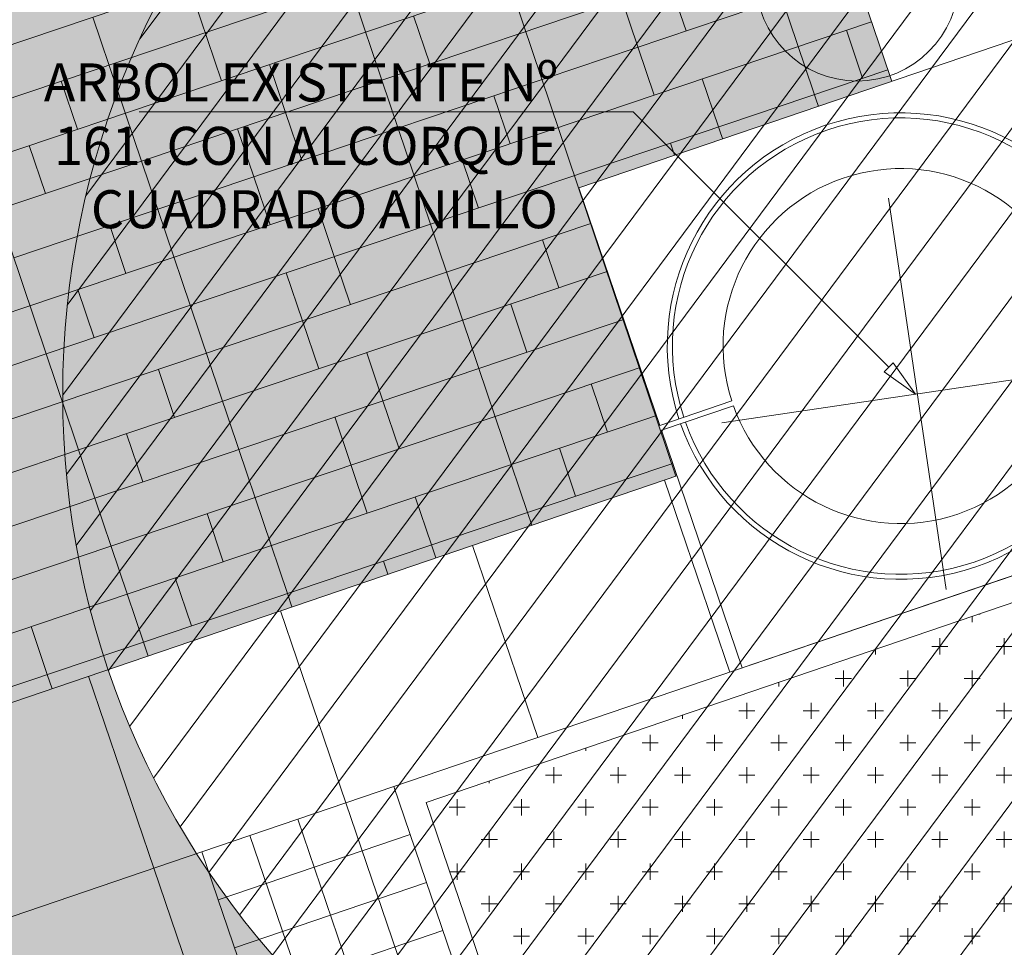
# Model space of a CAD drawing. Units: millimetres. Extents: x -951 to 3856, y -384 to 2024.
# Drawn here: x -812 to -810, y -326 to -324 of the extents above; entities that cross this region are included whole.
import ezdxf

# ---------------------------------------------------------------- set-up
doc = ezdxf.new("R2010")
doc.units = ezdxf.units.MM
doc.set_wipeout_variables(frame=1)
for name, color, linetype, lineweight in [('A03_PAV 1', 251, 'Continuous', 13), ('A03_PAV 2', 250, 'Continuous', 13), ('A03_PAV 3', 252, 'Continuous', 15), ('A06_TEXTO', 7, 'Continuous', 13), ('A08_AREA VERDE', 64, 'Continuous', 13), ('A09_ARBOL', 64, 'Continuous', 18), ('A11_MOBILIARIO', 250, 'Continuous', 15), ('A11_SEGREGADORES', 7, 'Continuous', 13), ('SOLERAS Y SOLERILLAS', 7, 'Continuous', 18)]:
    doc.layers.add(name, color=color, linetype=linetype, lineweight=lineweight)
doc.layers.add('A_001 NOMBRE ARBOL', color=7, linetype='Continuous')
doc.layers.add('POSTE_HORMIGON', color=2, linetype='Continuous')
doc.styles.add('TEXTOS', font='romans.shx', dxfattribs={"height": 0.4})

# ---------------------------------------------------------------- blocks, each defined once
blk = doc.blocks.new('alcorque')
blk.add_wipeout([(0.4999999999999999, 0.5), (-0.5, 0.5), (-0.4999999999999999, -0.5), (0.4999999999999999, -0.5)]).dxf.layer = 'A11_MOBILIARIO'
at = {"layer": 'A11_MOBILIARIO'}
for p, q in [((-0.3499642838919423, 0.005000000000000004), (-0.5, 0.005000000000000004)), ((0.5, 0.005000000000000004), (0.3499642838919423, 0.005000000000000004)), ((-0.3499642838919423, -0.005000000000000004), (-0.5, -0.005000000000000004)), ((0.5, -0.005000000000000004), (0.3499642838919423, -0.005000000000000004))]:
    blk.add_line(p, q, dxfattribs=at)
for points in [[(0.5, 0.004999999999999893), (0.5, 0.5), (-0.5, 0.5), (-0.5, 0.004999999999999893)], [(-0.5, -0.004999999999999893), (-0.5, -0.5), (0.5, -0.5), (0.5, -0.004999999999999893)]]:
    blk.add_lwpolyline(points, dxfattribs=at)
at = {"layer": 'A11_MOBILIARIO', "color": 250, "lineweight": 5}
for radius, start, end in [(0.46, 0.622792476066221, 179.3772075239338), (0.45, 0.6366328722676352, 179.3633671277324), (0.46, 180.6227924760662, 359.3772075239338), (0.45, 180.6366328722676, 359.3633671277324)]:
    blk.add_arc((0, 0), radius, start, end, dxfattribs=at)
at = {"layer": 'A11_MOBILIARIO'}
for start, end in [(0.8185389789730922, 179.1814610210269), (180.8185389789731, 359.181461021027)]:
    blk.add_arc((0, 0), 0.35, start, end, dxfattribs=at)
blk = doc.blocks.new('SEGREGADOR 1')
at = {"layer": 'A11_SEGREGADORES'}
h = blk.add_hatch(dxfattribs=at)
h.set_pattern_fill('ANGLE', color=252)
h.set_pattern_definition([(0, (-827.005613612093, -359.4909881809169), (0, 6.985), [5.08, -1.905]), (90, (-827.005613612093, -359.4909881809169), (-6.985, 4.277078946022131e-16), [5.08, -1.905])])
h.paths.add_polyline_path([(0.1366547656439252, 0.1460324451168162, 0.6562528237153152), (-0.2000000000000455, 0, 0.5137822909545143), (0.06436452147784166, -0.1893599967652335), (0, 0)])
h.paths.add_polyline_path([(0.1366547656439252, 0.1460324451168162), (0, 0), (0.06436452147784166, -0.1893599967652335, 0.3211939470760368), (0.2000000000000455, 0, 0.2075451110861138)])
blk.add_circle((0, 0), 0.2, dxfattribs=at)
blk = doc.blocks.new('detalle pav')
at = {"layer": 'A03_PAV 1', "lineweight": 0}
h = blk.add_hatch(color=253, dxfattribs=at)
h.dxf.hatch_style = 1
h.paths.add_polyline_path([(-2.100000000000477, -0.699999999999477), (-2.2000000000005, -0.699999999999477), (-2.2000000000005, -0.7999999999994998), (-2.100000000000477, -0.7999999999994998)])
h.paths.add_polyline_path([(-2.100000000000477, -0.9999999999993179), (-2.2000000000005, -0.9999999999993179), (-2.2000000000005, -1.099999999999341), (-2.100000000000477, -1.099999999999341)])
h.paths.add_polyline_path([(-2.100000000000477, -0.3999999999996362), (-2.2000000000005, -0.3999999999996362), (-2.2000000000005, -0.4999999999996589), (-2.100000000000477, -0.4999999999996589)])
h.paths.add_polyline_path([(-1.600000000000364, -0.1999999999998181), (-1.800000000000409, -0.1999999999998181), (-1.800000000000409, -0.2999999999998408), (-1.600000000000364, -0.2999999999998408)])
h.paths.add_polyline_path([(-1.10000000000025, -0.699999999999477), (-1.300000000000296, -0.699999999999477), (-1.300000000000296, -0.7999999999994998), (-1.10000000000025, -0.7999999999994998)])
h.paths.add_polyline_path([(-1.10000000000025, -0.5999999999996817), (-1.300000000000296, -0.5999999999996817), (-1.300000000000296, -0.699999999999477), (-1.10000000000025, -0.699999999999477)])
h.paths.add_polyline_path([(-1.300000000000296, -0.2999999999998408), (-1.600000000000364, -0.2999999999998408), (-1.600000000000364, -0.3999999999996362), (-1.300000000000296, -0.3999999999996362)])
h.paths.add_polyline_path([(-1.000000000000227, 0), (-1.10000000000025, 0), (-1.10000000000025, -0.09999999999979536), (-1.000000000000227, -0.09999999999979536)])
h.paths.add_polyline_path([(-0.5000000000001137, -0.5999999999996817), (-0.8000000000001819, -0.5999999999996817), (-0.8000000000001819, -0.699999999999477), (-0.5000000000001137, -0.699999999999477)])
h.paths.add_polyline_path([(-0.8000000000001819, -0.4999999999996589), (-1.000000000000227, -0.4999999999996589), (-1.000000000000227, -0.5999999999996817), (-0.8000000000001819, -0.5999999999996817)])
h.paths.add_polyline_path([(-1.000000000000227, -0.4999999999996589), (-1.300000000000296, -0.4999999999996589), (-1.300000000000296, -0.5999999999996817), (-1.000000000000227, -0.5999999999996817)])
h.paths.add_polyline_path([(-1.300000000000296, -0.4999999999996589), (-1.500000000000341, -0.4999999999996589), (-1.500000000000398, -0.5999999999996817), (-1.300000000000296, -0.5999999999996817)])
h.paths.add_polyline_path([(-1.400000000000318, -0.699999999999477), (-1.600000000000364, -0.699999999999477), (-1.600000000000364, -0.7999999999994998), (-1.400000000000318, -0.7999999999994998)])
h.paths.add_polyline_path([(-1.600000000000364, -0.699999999999477), (-1.900000000000432, -0.699999999999477), (-1.900000000000432, -0.7999999999994998), (-1.600000000000364, -0.7999999999994998)])
h.paths.add_polyline_path([(-0.8000000000001819, -0.7999999999994998), (-1.000000000000227, -0.7999999999994998), (-1.000000000000227, -0.8999999999995225), (-0.8000000000001819, -0.8999999999995225)])
h.paths.add_polyline_path([(-0.8000000000001819, -0.699999999999477), (-1.10000000000025, -0.699999999999477), (-1.10000000000025, -0.7999999999994998), (-0.8000000000001819, -0.7999999999994998)])
h.paths.add_polyline_path([(-1.900000000000432, 0), (-2.100000000000477, 0), (-2.100000000000477, -0.09999999999979536), (-1.900000000000432, -0.09999999999979536)])
h.paths.add_polyline_path([(-1.800000000000409, -0.1999999999998181), (-2.100000000000477, -0.1999999999998181), (-2.100000000000477, -0.2999999999998408), (-1.800000000000409, -0.2999999999998408)])
h.paths.add_polyline_path([(-2.100000000000477, -0.09999999999979536), (-2.2000000000005, -0.09999999999979536), (-2.2000000000005, -0.1999999999998181), (-2.100000000000477, -0.1999999999998181)])
h.paths.add_polyline_path([(-2.300000000000523, -0.1999999999998181), (-2.400000000000546, -0.1999999999998181), (-2.400000000000546, -0.2999999999998408), (-2.30000000000058, -0.2999999999998408)])
h.paths.add_polyline_path([(-2.100000000000477, -0.4999999999996589), (-2.300000000000523, -0.4999999999996589), (-2.30000000000058, -0.5999999999996817), (-2.100000000000477, -0.5999999999996817)])
h.paths.add_polyline_path([(-1.600000000000364, -0.5999999999996817), (-1.800000000000409, -0.5999999999996817), (-1.800000000000409, -0.699999999999477), (-1.600000000000364, -0.699999999999477)])
h.paths.add_polyline_path([(-1.800000000000409, -0.7999999999994998), (-2.100000000000477, -0.7999999999994998), (-2.100000000000477, -0.8999999999995225), (-1.800000000000409, -0.8999999999995225)])
h.paths.add_polyline_path([(-1.300000000000296, -0.7999999999994998), (-1.500000000000341, -0.7999999999994998), (-1.500000000000398, -0.8999999999995225), (-1.300000000000296, -0.8999999999995225)])
h.paths.add_polyline_path([(-1.300000000000296, -0.8999999999995225), (-1.600000000000364, -0.8999999999995225), (-1.600000000000364, -0.9999999999993179), (-1.300000000000296, -0.9999999999993179)])
h.paths.add_polyline_path([(-1.400000000000318, -0.9999999999993179), (-1.600000000000364, -0.9999999999993179), (-1.600000000000364, -1.099999999999341), (-1.400000000000318, -1.099999999999341)])
h.paths.add_polyline_path([(-1.000000000000227, -0.8999999999995225), (-1.10000000000025, -0.8999999999995225), (-1.10000000000025, -0.9999999999993179), (-1.000000000000227, -0.9999999999993179)])
h.paths.add_polyline_path([(-1.10000000000025, -0.8999999999995225), (-1.300000000000296, -0.8999999999995225), (-1.300000000000296, -0.9999999999993179), (-1.10000000000025, -0.9999999999993179)])
h.paths.add_polyline_path([(-1.000000000000227, -0.5999999999996817), (-1.10000000000025, -0.5999999999996817), (-1.10000000000025, -0.699999999999477), (-1.000000000000227, -0.699999999999477)])
h.paths.add_polyline_path([(-1.10000000000025, -0.3999999999996362), (-1.300000000000296, -0.3999999999996362), (-1.300000000000296, -0.4999999999996589), (-1.10000000000025, -0.4999999999996589)])
h.paths.add_polyline_path([(-1.400000000000318, -0.3999999999996362), (-1.600000000000364, -0.3999999999996362), (-1.600000000000364, -0.4999999999996589), (-1.400000000000318, -0.4999999999996589)])
h.paths.add_polyline_path([(-1.600000000000364, -0.3999999999996362), (-1.900000000000432, -0.3999999999996362), (-1.900000000000432, -0.4999999999996589), (-1.600000000000364, -0.4999999999996589)])
h.paths.add_polyline_path([(-0.8000000000001819, -0.2999999999998408), (-1.000000000000227, -0.2999999999998408), (-1.000000000000227, -0.3999999999996362), (-0.8000000000001819, -0.3999999999996362)])
h.paths.add_polyline_path([(-1.000000000000227, -0.1999999999998181), (-1.300000000000296, -0.1999999999998181), (-1.300000000000296, -0.2999999999998408), (-1.000000000000227, -0.2999999999998408)])
h.paths.add_polyline_path([(-1.300000000000296, -0.1999999999998181), (-1.500000000000341, -0.1999999999998181), (-1.500000000000398, -0.2999999999998408), (-1.300000000000296, -0.2999999999998408)])
h.paths.add_polyline_path([(-0.8000000000001819, 0), (-1.000000000000227, 0), (-1.000000000000227, -0.09999999999979536), (-0.8000000000001819, -0.09999999999979536)])
h.paths.add_polyline_path([(-0.5000000000001137, -0.1999999999998181), (-0.7000000000001592, -0.1999999999998181), (-0.700000000000216, -0.2999999999998408), (-0.5000000000001137, -0.2999999999998408)])
h.paths.add_polyline_path([(-0.5000000000001137, -0.3999999999996362), (-0.6000000000001364, -0.3999999999996362), (-0.6000000000001364, -0.4999999999996589), (-0.5000000000001137, -0.4999999999996589)])
h.paths.add_polyline_path([(-0.2000000000000455, -0.7999999999994998), (-0.5000000000001137, -0.7999999999994998), (-0.5000000000001137, -0.8999999999995225), (-0.2000000000000455, -0.8999999999995225)])
h.paths.add_polyline_path([(-0.6000000000001364, -0.9999999999993179), (-0.8000000000001819, -0.9999999999993179), (-0.8000000000001819, -1.099999999999341), (-0.6000000000001364, -1.099999999999341)])
h.paths.add_polyline_path([(-0.8000000000001819, -0.9999999999993179), (-1.10000000000025, -0.9999999999993179), (-1.10000000000025, -1.099999999999341), (-0.8000000000001819, -1.099999999999341)])
h.paths.add_polyline_path([(-1.000000000000227, -1.099999999999341), (-1.300000000000296, -1.099999999999341), (-1.300000000000296, -1.199999999999363), (-1.000000000000227, -1.199999999999363)])
h.paths.add_polyline_path([(-0.7000000000001592, -1.099999999999341), (-0.8000000000001819, -1.099999999999341), (-0.8000000000001819, -1.199999999999363), (-0.700000000000216, -1.199999999999363)])
h.paths.add_polyline_path([(-0.2000000000000455, -0.5999999999996817), (-0.3000000000000682, -0.5999999999996817), (-0.3000000000000682, -0.699999999999477), (-0.2000000000000455, -0.699999999999477)])
h.paths.add_polyline_path([(-0.3000000000000682, -0.09999999999979536), (-0.5000000000001137, -0.09999999999979536), (-0.5000000000001137, -0.1999999999998181), (-0.3000000000000682, -0.1999999999998181)])
h.paths.add_polyline_path([(-0.2000000000000455, 0), (-0.3000000000000682, 0), (-0.3000000000000682, -0.09999999999979536), (-0.2000000000000455, -0.09999999999979536)])
h.paths.add_polyline_path([(-0.8000000000001819, -0.09999999999979536), (-1.000000000000227, -0.09999999999979536), (-1.10000000000025, -0.09999999999979536), (-1.10000000000025, -0.1999999999998181), (-0.8000000000001819, -0.1999999999998181)])
h.paths.add_polyline_path([(-1.10000000000025, -0.09999999999979536), (-1.300000000000296, -0.09999999999979536), (-1.300000000000296, -0.1999999999998181), (-1.10000000000025, -0.1999999999998181)])
h.paths.add_polyline_path([(-1.300000000000296, 0), (-1.600000000000364, 0), (-1.600000000000364, -0.09999999999979536), (-1.300000000000296, -0.09999999999979536)])
h.paths.add_polyline_path([(-1.600000000000364, -1.099999999999341), (-1.800000000000409, -1.099999999999341), (-1.800000000000409, -1.199999999999363), (-1.600000000000364, -1.199999999999363)])
at = {"layer": 'A03_PAV 1', "lineweight": 0, "true_color": 0xd2c7a3}
h = blk.add_hatch(color=9, dxfattribs=at)
h.dxf.hatch_style = 1
h.paths.add_polyline_path([(0, -1.099999999999341), (-0.2000000000000455, -1.099999999999341), (-0.2000000000000455, -1.199999999999363), (0, -1.199999999999363)])
h.paths.add_polyline_path([(-0.2000000000000455, -1.099999999999341), (-0.5000000000001137, -1.099999999999341), (-0.5000000000001137, -1.199999999999363), (-0.2000000000000455, -1.199999999999363)])
h.paths.add_polyline_path([(-0.5000000000001137, -1.099999999999341), (-0.7000000000001592, -1.099999999999341), (-0.700000000000216, -1.199999999999363), (-0.5000000000001137, -1.199999999999363)])
h.paths.add_polyline_path([(-0.5000000000001137, -0.9999999999993179), (-0.6000000000001364, -0.9999999999993179), (-0.6000000000001364, -1.099999999999341), (-0.5000000000001137, -1.099999999999341)])
h.paths.add_polyline_path([(-0.3000000000000682, -0.9999999999993179), (-0.5000000000001137, -0.9999999999993179), (-0.5000000000001137, -1.099999999999341), (-0.3000000000000682, -1.099999999999341)])
h.paths.add_polyline_path([(0, -0.9999999999993179), (-0.3000000000000682, -0.9999999999993179), (-0.3000000000000682, -1.099999999999341), (-0.2000000000000455, -1.099999999999341), (0, -1.099999999999341)])
h.paths.add_polyline_path([(0, -0.8999999999995225), (-0.2000000000000455, -0.8999999999995225), (-0.2000000000000455, -0.9999999999993179), (0, -0.9999999999993179)])
h.paths.add_polyline_path([(-0.2000000000000455, -0.8999999999995225), (-0.3000000000000682, -0.8999999999995225), (-0.3000000000000682, -0.9999999999993179), (-0.2000000000000455, -0.9999999999993179)])
h.paths.add_polyline_path([(-0.3000000000000682, -0.8999999999995225), (-0.5000000000001137, -0.8999999999995225), (-0.5000000000001137, -0.9999999999993179), (-0.3000000000000682, -0.9999999999993179)])
h.paths.add_polyline_path([(-0.5000000000001137, -0.8999999999995225), (-0.8000000000001819, -0.8999999999995225), (-0.8000000000001819, -0.9999999999993179), (-0.5000000000001137, -0.9999999999993179)])
h.paths.add_polyline_path([(-0.5000000000001137, -0.7999999999994998), (-0.7000000000001592, -0.7999999999994998), (-0.700000000000216, -0.8999999999995225), (-0.5000000000001137, -0.8999999999995225)])
h.paths.add_polyline_path([(-0.7000000000001592, -0.7999999999994998), (-0.8000000000001819, -0.7999999999994998), (-0.8000000000001819, -0.8999999999995225), (-0.700000000000216, -0.8999999999995225)])
h.paths.add_polyline_path([(-0.8000000000001819, -0.8999999999995225), (-1.000000000000227, -0.8999999999995225), (-1.000000000000227, -0.9999999999993179), (-0.8000000000001819, -0.9999999999993179)])
h.paths.add_polyline_path([(-1.000000000000227, -0.7999999999994998), (-1.300000000000296, -0.7999999999994998), (-1.300000000000296, -0.8999999999995225), (-1.000000000000227, -0.8999999999995225)])
h.paths.add_polyline_path([(-0.8000000000001819, -1.099999999999341), (-1.000000000000227, -1.099999999999341), (-1.000000000000227, -1.199999999999363), (-0.8000000000001819, -1.199999999999363)])
h.paths.add_polyline_path([(-1.10000000000025, -0.9999999999993179), (-1.300000000000296, -0.9999999999993179), (-1.300000000000296, -1.099999999999341), (-1.10000000000025, -1.099999999999341)])
h.paths.add_polyline_path([(-1.300000000000296, -0.9999999999993179), (-1.400000000000318, -0.9999999999993179), (-1.400000000000318, -1.099999999999341), (-1.300000000000296, -1.099999999999341)])
h.paths.add_polyline_path([(-1.500000000000341, -1.099999999999341), (-1.600000000000364, -1.099999999999341), (-1.600000000000364, -1.199999999999363), (-1.500000000000398, -1.199999999999363)])
h.paths.add_polyline_path([(-1.600000000000364, -0.8999999999995225), (-1.800000000000409, -0.8999999999995225), (-1.800000000000409, -0.9999999999993179), (-1.600000000000364, -0.9999999999993179)])
h.paths.add_polyline_path([(-1.800000000000409, -0.8999999999995225), (-1.900000000000432, -0.8999999999995225), (-1.900000000000432, -0.9999999999993179), (-1.800000000000409, -0.9999999999993179)])
h.paths.add_polyline_path([(-1.500000000000341, -0.7999999999994998), (-1.600000000000364, -0.7999999999994998), (-1.600000000000364, -0.8999999999995225), (-1.500000000000398, -0.8999999999995225)])
h.paths.add_polyline_path([(-1.300000000000296, -0.5999999999996817), (-1.600000000000364, -0.5999999999996817), (-1.600000000000364, -0.699999999999477), (-1.300000000000296, -0.699999999999477)])
h.paths.add_polyline_path([(-1.600000000000364, -0.4999999999996589), (-1.800000000000409, -0.4999999999996589), (-1.800000000000409, -0.5999999999996817), (-1.600000000000364, -0.5999999999996817)])
h.paths.add_polyline_path([(-1.800000000000409, -0.5999999999996817), (-1.900000000000432, -0.5999999999996817), (-1.900000000000432, -0.699999999999477), (-1.800000000000409, -0.699999999999477)])
h.paths.add_polyline_path([(-1.900000000000432, -0.3999999999996362), (-2.100000000000477, -0.3999999999996362), (-2.100000000000477, -0.4999999999996589), (-1.900000000000432, -0.4999999999996589)])
h.paths.add_polyline_path([(-1.800000000000409, -0.2999999999998408), (-1.900000000000432, -0.2999999999998408), (-1.900000000000432, -0.3999999999996362), (-1.800000000000409, -0.3999999999996362)])
h.paths.add_polyline_path([(-1.900000000000432, -0.09999999999979536), (-2.100000000000477, -0.09999999999979536), (-2.100000000000477, -0.1999999999998181), (-1.900000000000432, -0.1999999999998181)])
h.paths.add_polyline_path([(-1.800000000000409, 0), (-1.900000000000432, 0), (-1.900000000000432, -0.09999999999979536), (-1.800000000000409, -0.09999999999979536)])
h.paths.add_polyline_path([(-1.500000000000341, -0.1999999999998181), (-1.600000000000364, -0.1999999999998181), (-1.600000000000364, -0.2999999999998408), (-1.500000000000398, -0.2999999999998408)])
h.paths.add_polyline_path([(-1.10000000000025, 0), (-1.300000000000296, 0), (-1.300000000000296, -0.09999999999979536), (-1.10000000000025, -0.09999999999979536)])
h.paths.add_polyline_path([(-0.8000000000001819, -0.1999999999998181), (-1.000000000000227, -0.1999999999998181), (-1.000000000000227, -0.2999999999998408), (-0.8000000000001819, -0.2999999999998408)])
h.paths.add_polyline_path([(-1.000000000000227, -0.2999999999998408), (-1.10000000000025, -0.2999999999998408), (-1.10000000000025, -0.3999999999996362), (-1.000000000000227, -0.3999999999996362)])
h.paths.add_polyline_path([(-1.10000000000025, -0.2999999999998408), (-1.300000000000296, -0.2999999999998408), (-1.300000000000296, -0.3999999999996362), (-1.10000000000025, -0.3999999999996362)])
h.paths.add_polyline_path([(-0.8000000000001819, -0.3999999999996362), (-1.10000000000025, -0.3999999999996362), (-1.10000000000025, -0.4999999999996589), (-0.8000000000001819, -0.4999999999996589)])
h.paths.add_polyline_path([(-1.300000000000296, -0.3999999999996362), (-1.400000000000318, -0.3999999999996362), (-1.400000000000318, -0.4999999999996589), (-1.300000000000296, -0.4999999999996589)])
h.paths.add_polyline_path([(-0.8000000000001819, -0.5999999999996817), (-1.000000000000227, -0.5999999999996817), (-1.000000000000227, -0.699999999999477), (-0.8000000000001819, -0.699999999999477)])
h.paths.add_polyline_path([(-0.7000000000001592, -0.4999999999996589), (-0.8000000000001819, -0.4999999999996589), (-0.8000000000001819, -0.5999999999996817), (-0.700000000000216, -0.5999999999996817)])
h.paths.add_polyline_path([(-0.5000000000001137, -0.4999999999996589), (-0.7000000000001592, -0.4999999999996589), (-0.700000000000216, -0.5999999999996817), (-0.5000000000001137, -0.5999999999996817)])
h.paths.add_polyline_path([(-0.6000000000001364, -0.699999999999477), (-0.8000000000001819, -0.699999999999477), (-0.8000000000001819, -0.7999999999994998), (-0.7000000000001592, -0.7999999999994998), (-0.6000000000001364, -0.7999999999994998)])
h.paths.add_polyline_path([(-0.5000000000001137, -0.699999999999477), (-0.6000000000001364, -0.699999999999477), (-0.6000000000001364, -0.7999999999994998), (-0.5000000000001137, -0.7999999999994998)])
h.paths.add_polyline_path([(-0.3000000000000682, -0.699999999999477), (-0.5000000000001137, -0.699999999999477), (-0.5000000000001137, -0.7999999999994998), (-0.3000000000000682, -0.7999999999994998)])
h.paths.add_polyline_path([(-0.3000000000000682, -0.5999999999996817), (-0.5000000000001137, -0.5999999999996817), (-0.5000000000001137, -0.699999999999477), (-0.3000000000000682, -0.699999999999477)])
h.paths.add_polyline_path([(0, -0.699999999999477), (-0.3000000000000682, -0.699999999999477), (-0.3000000000000682, -0.7999999999994998), (0, -0.7999999999994998)])
h.paths.add_polyline_path([(0, -0.7999999999994998), (-0.2000000000000455, -0.7999999999994998), (-0.2000000000000455, -0.8999999999995225), (0, -0.8999999999995225)])
h.paths.add_polyline_path([(0, -0.5999999999996817), (-0.2000000000000455, -0.5999999999996817), (-0.2000000000000455, -0.699999999999477), (0, -0.699999999999477)])
h.paths.add_polyline_path([(0, -0.4999999999996589), (-0.2000000000000455, -0.4999999999996589), (-0.2000000000000455, -0.5999999999996817), (0, -0.5999999999996817)])
h.paths.add_polyline_path([(-0.2000000000000455, -0.4999999999996589), (-0.5000000000001137, -0.4999999999996589), (-0.5000000000001137, -0.5999999999996817), (-0.3000000000000682, -0.5999999999996817), (-0.2000000000000455, -0.5999999999996817)])
h.paths.add_polyline_path([(-0.3000000000000682, -0.3999999999996362), (-0.5000000000001137, -0.3999999999996362), (-0.5000000000001137, -0.4999999999996589), (-0.3000000000000682, -0.4999999999996589)])
h.paths.add_polyline_path([(0, -0.3999999999996362), (-0.3000000000000682, -0.3999999999996362), (-0.3000000000000682, -0.4999999999996589), (-0.2000000000000455, -0.4999999999996589), (0, -0.4999999999996589)])
h.paths.add_polyline_path([(0, -0.2999999999998408), (-0.2000000000000455, -0.2999999999998408), (-0.2000000000000455, -0.3999999999996362), (0, -0.3999999999996362)])
h.paths.add_polyline_path([(-0.2000000000000455, -0.2999999999998408), (-0.3000000000000682, -0.2999999999998408), (-0.3000000000000682, -0.3999999999996362), (-0.2000000000000455, -0.3999999999996362)])
h.paths.add_polyline_path([(-0.3000000000000682, -0.2999999999998408), (-0.5000000000001137, -0.2999999999998408), (-0.5000000000001137, -0.3999999999996362), (-0.3000000000000682, -0.3999999999996362)])
h.paths.add_polyline_path([(-0.5000000000001137, -0.2999999999998408), (-0.8000000000001819, -0.2999999999998408), (-0.8000000000001819, -0.3999999999996362), (-0.5000000000001137, -0.3999999999996362)])
h.paths.add_polyline_path([(-0.6000000000001364, -0.3999999999996362), (-0.8000000000001819, -0.3999999999996362), (-0.8000000000001819, -0.4999999999996589), (-0.7000000000001592, -0.4999999999996589), (-0.6000000000001364, -0.4999999999996589)])
h.paths.add_polyline_path([(-0.7000000000001592, -0.1999999999998181), (-0.8000000000001819, -0.1999999999998181), (-0.8000000000001819, -0.2999999999998408), (-0.700000000000216, -0.2999999999998408)])
h.paths.add_polyline_path([(-0.6000000000001364, -0.09999999999979536), (-0.8000000000001819, -0.09999999999979536), (-0.8000000000001819, -0.1999999999998181), (-0.7000000000001592, -0.1999999999998181), (-0.6000000000001364, -0.1999999999998181)])
h.paths.add_polyline_path([(-0.5000000000001137, -0.09999999999979536), (-0.6000000000001364, -0.09999999999979536), (-0.6000000000001364, -0.1999999999998181), (-0.5000000000001137, -0.1999999999998181)])
h.paths.add_polyline_path([(-0.5000000000001137, 0), (-0.8000000000001819, 0), (-0.8000000000001819, -0.09999999999979536), (-0.6000000000001364, -0.09999999999979536), (-0.5000000000001137, -0.09999999999979536)])
h.paths.add_polyline_path([(-0.3000000000000682, 0), (-0.5000000000001137, 0), (-0.5000000000001137, -0.09999999999979536), (-0.3000000000000682, -0.09999999999979536)])
h.paths.add_polyline_path([(0, 0), (-0.2000000000000455, 0), (-0.2000000000000455, -0.09999999999979536), (0, -0.09999999999979536)])
h.paths.add_polyline_path([(0, -0.09999999999979536), (-0.3000000000000682, -0.09999999999979536), (-0.3000000000000682, -0.1999999999998181), (0, -0.1999999999998181)])
h.paths.add_polyline_path([(0, -0.1999999999998181), (-0.2000000000000455, -0.1999999999998181), (-0.2000000000000455, -0.2999999999998408), (0, -0.2999999999998408)])
h.paths.add_polyline_path([(-0.2000000000000455, -0.1999999999998181), (-0.5000000000001137, -0.1999999999998181), (-0.5000000000001137, -0.2999999999998408), (-0.3000000000000682, -0.2999999999998408), (-0.2000000000000455, -0.2999999999998408)])
at = {"layer": 'A03_PAV 1', "lineweight": 0}
for p, q in [((-0.8000000000001819, -0.5999999999996817), (0, -0.5999999999996817)), ((-0.5000000000001137, -0.5999999999996817), (-0.5000000000001137, -0.8999999999995225)), ((-0.3000000000000682, -0.5999999999996817), (-0.3000000000000682, -0.7999999999994998)), ((0, -0.5999999999996817), (0, -0.8999999999995225)), ((-0.8000000000001819, -0.699999999999477), (0, -0.699999999999477)), ((-0.6000000000001364, -0.699999999999477), (-0.6000000000001364, -0.7999999999994998)), ((-0.8000000000001819, -0.7999999999994998), (0, -0.7999999999994998)), ((-0.7000000000001592, -0.7999999999994998), (-0.700000000000216, -0.8999999999995225)), ((-0.2000000000000455, -0.7999999999994998), (-0.2000000000000455, -0.8999999999995225)), ((-0.8000000000001819, -0.8999999999995225), (-0.8000000000001819, -1.199999999999363)), ((-0.8000000000001819, -0.8999999999995225), (0, -0.8999999999995225)), ((-0.5000000000001137, -0.8999999999995225), (-0.5000000000001137, -1.199999999999363)), ((-0.3000000000000682, -0.8999999999995225), (-0.3000000000000682, -1.099999999999341)), ((-0.2000000000000455, -0.8999999999995225), (-0.2000000000000455, -0.9999999999993179)), ((0, -0.8999999999995225), (0, -1.199999999999363)), ((-0.8000000000001819, -0.9999999999993179), (0, -0.9999999999993179)), ((-0.6000000000001364, -0.9999999999993179), (-0.6000000000001364, -1.099999999999341)), ((-1.600000000000364, -1.099999999999341), (-0.8000000000001819, -1.099999999999341)), ((-0.8000000000001819, -1.099999999999341), (0, -1.099999999999341)), ((-0.7000000000001592, -1.099999999999341), (-0.700000000000216, -1.199999999999363)), ((-0.2000000000000455, -1.099999999999341), (-0.2000000000000455, -1.199999999999363)), ((-1.600000000000364, -1.199999999999363), (-0.8000000000001819, -1.199999999999363)), ((-0.8000000000001819, -1.199999999999363), (0, -1.199999999999363))]:
    blk.add_line(p, q, dxfattribs=at)
blk = doc.blocks.new('PAVIMENTO 2')
at = {"layer": 'A03_PAV 1', "lineweight": 0, "true_color": 0xd2c7a3}
h = blk.add_hatch(color=9, dxfattribs=at)
h.dxf.hatch_style = 1
h.paths.add_polyline_path([(1.888240035880358, 0.6501863104604696), (1.006492414463422, 0.3465701272250108), (9.64504283764727, -25.2529505599363), (10.54851932564383, -24.9451833436275), (7.856185340213682, -17.03525068926)])
h = blk.add_hatch(color=9, dxfattribs=at)
h.dxf.hatch_style = 1
h.paths.add_polyline_path([(9.64504283764727, -25.2529505599363), (9.636532779994603, -25.22773181532565), (9.447031435992852, -25.29167898587719), (9.455724914599124, -25.31744128099877)])
h.paths.add_polyline_path([(9.36106595307505, -25.34968664153001), (9.352280763991976, -25.32365257115297), (9.162779419990224, -25.38759974170451), (9.171748030026901, -25.41417736259249)])
h.paths.add_polyline_path([(8.88777114545468, -25.5109134441862), (8.878527403987597, -25.48352049753182), (8.689026059985846, -25.54746766808336), (8.698453222406531, -25.57540416524867)])
h.paths.add_polyline_path([(8.41447633783431, -25.67214024684239), (8.404774043983219, -25.64338842391068), (8.120522027980593, -25.73930917973799), (8.13049945326209, -25.7688763284361)])
h.paths.add_polyline_path([(7.941181530213941, -25.83336704949857), (7.931020683978842, -25.80325635028954), (7.836270011977966, -25.83522993556531), (7.846522568689868, -25.86561241002981)])
h.paths.add_polyline_path([(8.088548442704822, -25.64455850773712), (7.89904709870307, -25.70850567828866), (7.931020683978842, -25.80325635028954), (8.120522027980593, -25.73930917973799)])
h.paths.add_polyline_path([(7.772322841426423, -25.64572859156356), (7.582821497424671, -25.7096757621151), (7.614795082700443, -25.80442643411597), (7.804296426702194, -25.74047926356443)])
h.paths.add_polyline_path([(7.8350999281516, -25.51900433428712), (7.740349256150724, -25.5509779195629), (7.772322841426423, -25.64572859156356), (7.867073513427298, -25.61375500628779)])
h.paths.add_polyline_path([(7.676402085599181, -25.36147657556115), (7.486900741597429, -25.42542374611269), (7.518874326873201, -25.52017441811356), (7.708375670874952, -25.45622724756202)])
h.paths.add_polyline_path([(7.739179172324357, -25.23475231828471), (7.644428500323482, -25.26672590356048), (7.676402085599181, -25.36147657556115), (7.771152757600056, -25.32950299028537)])
h.paths.add_polyline_path([(8.087378358878455, -25.32833290645894), (7.992627686877579, -25.36030649173471), (8.024601272153351, -25.45505716373558), (8.119351944154172, -25.42308357845983)])
h.paths.add_polyline_path([(8.402433876330488, -25.01093722135431), (8.212932532328736, -25.07488439190585), (8.244906117604435, -25.16963506390652), (8.434407461606186, -25.10568789335497)])
h.paths.add_polyline_path([(8.750633062884583, -25.10451780952853), (8.561131718882834, -25.16846498008008), (8.593105304158604, -25.26321565208095), (8.782606648160355, -25.19926848152941)])
h.paths.add_polyline_path([(8.593105304158604, -25.26321565208095), (8.498354632157728, -25.29518923735672), (8.530328217433427, -25.38993990935738), (8.625078889434302, -25.35796632408161)])
h.paths.add_polyline_path([(8.498354632157728, -25.29518923735672), (8.308853288155978, -25.35913640790827), (8.340826873431677, -25.45388707990893), (8.530328217433427, -25.38993990935738)])
h.paths.add_polyline_path([(8.814580233436054, -25.29401915353007), (8.530328217433427, -25.38993990935738), (8.562301802709198, -25.48469058135826), (8.846553818711826, -25.38876982553095)])
h.paths.add_polyline_path([(8.340826873431677, -25.45388707990893), (8.246076201430801, -25.4858606651847), (8.278049786706573, -25.58061133718557), (8.372800458707449, -25.5486377519098)])
h.paths.add_polyline_path([(8.941304490712701, -25.35679624025517), (8.846553818711826, -25.38876982553095), (8.878527403987597, -25.48352049753182), (8.97327807598842, -25.45154691225607)])
h.paths.add_polyline_path([(9.130805834714453, -25.29284906970363), (8.941304490712701, -25.35679624025517), (8.97327807598842, -25.45154691225607), (9.162779419990224, -25.38759974170451)])
h.paths.add_polyline_path([(9.604559194718831, -25.13298114332477), (9.41505785071708, -25.19692831387632), (9.447031435992852, -25.29167898587719), (9.636532779994603, -25.22773181532565)])
h.paths.add_polyline_path([(9.41505785071708, -25.19692831387632), (9.130805834714453, -25.29284906970363), (9.162779419990224, -25.38759974170451), (9.352280763991976, -25.32365257115296), (9.447031435992852, -25.29167898587719)])
h.paths.add_polyline_path([(9.288333593440433, -25.13415122715121), (9.098832249438681, -25.19809839770275), (9.130805834714453, -25.29284906970363), (9.320307178716204, -25.22890189915209)])
h.paths.add_polyline_path([(9.57258560944306, -25.0382304713239), (9.288333593440433, -25.13415122715121), (9.320307178716204, -25.22890189915209), (9.41505785071708, -25.19692831387632), (9.604559194718831, -25.13298114332477)])
h.paths.add_polyline_path([(9.54061202416736, -24.94347979932324), (9.35111068016561, -25.00742696987478), (9.383084265441308, -25.10217764187544), (9.57258560944306, -25.0382304713239)])
h.paths.add_polyline_path([(9.35111068016561, -25.00742696987478), (9.256360008164734, -25.03940055515055), (9.288333593440433, -25.13415122715121), (9.383084265441308, -25.10217764187544)])
h.paths.add_polyline_path([(9.256360008164734, -25.03940055515055), (9.066858664162982, -25.1033477257021), (9.098832249438681, -25.19809839770275), (9.288333593440433, -25.13415122715121)])
h.paths.add_polyline_path([(9.066858664162982, -25.1033477257021), (8.782606648160355, -25.19926848152941), (8.814580233436054, -25.29401915353007), (9.098832249438681, -25.19809839770275)])
h.paths.add_polyline_path([(9.004081577437805, -25.23007198297853), (8.814580233436054, -25.29401915353007), (8.846553818711826, -25.38876982553095), (8.941304490712701, -25.35679624025517), (9.036055162713577, -25.3248226549794)])
h.paths.add_polyline_path([(8.84538373488546, -25.07254422425276), (8.750633062884583, -25.10451780952853), (8.782606648160355, -25.19926848152941), (8.877357320161178, -25.16729489625366)])
h.paths.add_polyline_path([(8.908160821610563, -24.94581996697612), (8.718659477608814, -25.00976713752766), (8.750633062884583, -25.10451780952853), (8.84538373488546, -25.07254422425276), (8.940134406886335, -25.04057063897699)])
h.paths.add_polyline_path([(9.002911493611439, -24.91384638170035), (8.908160821610563, -24.94581996697612), (8.940134406886335, -25.04057063897699), (9.03488507888721, -25.00859705370122)])
h.paths.add_polyline_path([(8.97093790833574, -24.81909570969968), (8.686685892333113, -24.915016465527), (8.718659477608814, -25.00976713752766), (8.908160821610563, -24.94581996697612), (9.002911493611439, -24.91384638170035)])
h.paths.add_polyline_path([(9.160439252337492, -24.75514853914814), (8.97093790833574, -24.81909570969968), (9.002911493611439, -24.91384638170035), (9.19241283761319, -24.8498992111488)])
h.paths.add_polyline_path([(9.444691268340119, -24.65922778332083), (9.255189924338367, -24.72317495387237), (9.287163509614066, -24.81792562587303), (9.476664853615818, -24.75397845532149)])
h.paths.add_polyline_path([(9.476664853615818, -24.75397845532149), (9.19241283761319, -24.8498992111488), (9.224386422888962, -24.94464988314968), (9.50863843889159, -24.84872912732236)])
h.paths.add_polyline_path([(9.50863843889159, -24.84872912732236), (9.319137094889838, -24.9126762978739), (9.35111068016561, -25.00742696987478), (9.54061202416736, -24.94347979932324)])
h.paths.add_polyline_path([(9.319137094889838, -24.9126762978739), (9.03488507888721, -25.00859705370122), (9.066858664162982, -25.1033477257021), (9.256360008164734, -25.03940055515055), (9.35111068016561, -25.00742696987478)])
at = {"layer": 'A03_PAV 1', "lineweight": 0}
h = blk.add_hatch(color=253, dxfattribs=at)
h.dxf.hatch_style = 1
h.paths.add_polyline_path([(8.13049945326209, -25.7688763284361), (8.120522027980593, -25.73930917973799), (7.931020683978842, -25.80325635028954), (7.941181530213941, -25.83336704949857)])
h.paths.add_polyline_path([(8.603794260882458, -25.60764952577991), (8.59427538798497, -25.57944125335914), (8.404774043983219, -25.64338842391068), (8.41447633783431, -25.67214024684239)])
h.paths.add_polyline_path([(8.689026059985846, -25.54746766808336), (8.59427538798497, -25.57944125335914), (8.603794260882458, -25.60764952577991), (8.698453222406531, -25.57540416524867)])
h.paths.add_polyline_path([(9.171748030026901, -25.41417736259249), (9.162779419990224, -25.38759974170451), (8.878527403987597, -25.48352049753182), (8.88777114545468, -25.5109134441862)])
h.paths.add_polyline_path([(9.455724914599124, -25.31744128099877), (9.447031435992852, -25.29167898587719), (9.352280763991978, -25.32365257115297), (9.36106595307505, -25.34968664153001)])
h.paths.add_polyline_path([(7.582821497424671, -25.7096757621151), (7.488070825423796, -25.74164934739087), (7.520044410699567, -25.83640001939175), (7.614795082700443, -25.80442643411597)])
h.paths.add_polyline_path([(7.992627686877579, -25.36030649173471), (7.803126342875828, -25.42425366228625), (7.8350999281516, -25.51900433428712), (8.024601272153351, -25.45505716373558)])
h.paths.add_polyline_path([(8.308853288155978, -25.35913640790827), (8.024601272153351, -25.45505716373558), (8.05657485742905, -25.54980783573624), (8.340826873431677, -25.45388707990893)])
h.paths.add_polyline_path([(8.497184548331363, -24.97896363607854), (8.402433876330488, -25.01093722135431), (8.434407461606186, -25.10568789335497), (8.529158133607062, -25.0737143080792)])
h.paths.add_polyline_path([(8.846553818711826, -25.38876982553095), (8.657052474710074, -25.45271699608249), (8.689026059985846, -25.54746766808336), (8.878527403987597, -25.48352049753182)])
h.paths.add_polyline_path([(8.657052474710074, -25.45271699608249), (8.372800458707449, -25.5486377519098), (8.404774043983219, -25.64338842391068), (8.689026059985846, -25.54746766808336)])
h.paths.add_polyline_path([(8.372800458707449, -25.5486377519098), (8.183299114705697, -25.61258492246134), (8.215272699981414, -25.70733559446224), (8.404774043983219, -25.64338842391068)])
h.paths.add_polyline_path([(7.644428500323482, -25.26672590356048), (7.45492715632173, -25.33067307411203), (7.486900741597429, -25.42542374611269), (7.676402085599181, -25.36147657556115)])
h.paths.add_polyline_path([(7.803126342875828, -25.42425366228625), (7.518874326873201, -25.52017441811356), (7.550847912148972, -25.61492509011444), (7.8350999281516, -25.51900433428712)])
h.paths.add_polyline_path([(7.486900741597429, -25.42542374611269), (7.392150069596553, -25.45739733138846), (7.424123654872325, -25.55214800338933), (7.518874326873201, -25.52017441811356)])
h.paths.add_polyline_path([(7.329372982871449, -25.58412158866511), (7.234622310870575, -25.61609517394088), (7.266595896146345, -25.71084584594175), (7.361346568147168, -25.678872260666)])
h.paths.add_polyline_path([(7.614795082700443, -25.80442643411597), (7.425293738698691, -25.86837360466752), (7.457267323974409, -25.96312427666841), (7.646768667976215, -25.89917710611685)])
h.paths.add_polyline_path([(8.530328217433427, -25.38993990935738), (8.340826873431677, -25.45388707990893), (8.372800458707449, -25.5486377519098), (8.562301802709198, -25.48469058135826)])
h.paths.add_polyline_path([(8.246076201430801, -25.4858606651847), (8.05657485742905, -25.54980783573624), (8.088548442704822, -25.64455850773712), (8.278049786706573, -25.58061133718557)])
h.paths.add_polyline_path([(8.05657485742905, -25.54980783573624), (7.772322841426423, -25.64572859156356), (7.804296426702194, -25.74047926356443), (8.088548442704822, -25.64455850773712)])
h.paths.add_polyline_path([(8.782606648160355, -25.19926848152941), (8.593105304158604, -25.26321565208095), (8.625078889434302, -25.35796632408161), (8.814580233436054, -25.29401915353007)])
h.paths.add_polyline_path([(8.561131718882834, -25.16846498008008), (8.276879702880207, -25.26438573590739), (8.308853288155978, -25.35913640790827), (8.593105304158604, -25.26321565208095)])
h.paths.add_polyline_path([(8.276879702880207, -25.26438573590739), (8.087378358878455, -25.32833290645894), (8.119351944154172, -25.42308357845983), (8.308853288155978, -25.35913640790827)])
h.paths.add_polyline_path([(8.686685892333113, -24.915016465527), (8.497184548331363, -24.97896363607854), (8.529158133607062, -25.0737143080792), (8.718659477608814, -25.00976713752766)])
h.paths.add_polyline_path([(9.03488507888721, -25.00859705370122), (8.84538373488546, -25.07254422425276), (8.877357320161178, -25.16729489625366), (9.066858664162982, -25.1033477257021)])
h.paths.add_polyline_path([(9.098832249438681, -25.19809839770275), (9.004081577437805, -25.23007198297853), (9.036055162713577, -25.3248226549794), (9.130805834714453, -25.29284906970363)])
h.paths.add_polyline_path([(9.19241283761319, -24.8498992111488), (9.002911493611439, -24.91384638170035), (9.03488507888721, -25.00859705370122), (9.224386422888962, -24.94464988314968)])
h.paths.add_polyline_path([(9.255189924338367, -24.72317495387237), (9.160439252337492, -24.75514853914814), (9.19241283761319, -24.8498992111488), (9.287163509614066, -24.81792562587303)])
h.paths.add_polyline_path([(8.718659477608814, -25.00976713752766), (8.529158133607062, -25.0737143080792), (8.434407461606186, -25.10568789335497), (8.466381046881958, -25.20043856535585), (8.750633062884583, -25.10451780952853)])
h.paths.add_polyline_path([(8.434407461606186, -25.10568789335497), (8.244906117604435, -25.16963506390652), (8.276879702880207, -25.26438573590739), (8.466381046881958, -25.20043856535585)])
h.paths.add_polyline_path([(8.212932532328736, -25.07488439190585), (7.928680516326109, -25.17080514773317), (7.960654101601808, -25.26555581973383), (8.244906117604435, -25.16963506390652)])
for p, q in [((10.40231452983923, -24.99498767568661), (1.762920045529844, 0.6070343061577134)), ((9.929019722218964, -25.15621447834276), (1.290152776113001, 0.4442441943246611)), ((10.21860422567656, -23.97591049838534), (9.316796927236425, -24.28022509531741)), ((10.25082632918983, -24.07057730798299), (9.3487705125122, -24.37497576731826)), ((10.28304843270309, -24.16524411758064), (9.380744097787973, -24.4697264393191)), ((9.949248129793158, -24.27788492766449), (9.917274544517383, -24.18313425566364)), ((9.886471043068081, -24.40460918494111), (9.82252387251653, -24.21510784093941)), ((9.443521184513148, -24.34300218204245), (9.411547599237384, -24.2482515100416)), ((10.31527053621636, -24.25991092717829), (9.412717683063748, -24.56447711131996)), ((10.29744731634727, -24.3714655158389), (10.2654737310715, -24.27671484383805)), ((10.34749263972963, -24.35457773677594), (9.444691268339524, -24.65922778332081)), ((10.01319530034471, -24.4673862716662), (9.981221715068937, -24.37263559966535)), ((9.602219027065516, -24.5005299407684), (9.570245441789744, -24.40577926876755)), ((10.37971474324289, -24.44924454637358), (9.476664853615297, -24.75397845532166)), ((10.04516888562045, -24.56213694366706), (10.01319530034468, -24.4673862716662)), ((9.982391798895375, -24.68886120094368), (9.918444628343824, -24.49935985694197)), ((9.539441940340442, -24.62725419804502), (9.507468355064677, -24.53250352604416)), ((10.41193684675616, -24.54391135597123), (9.508638438891074, -24.84872912732251)), ((10.39336807217456, -24.65571753184146), (10.36139448689879, -24.56096685984062)), ((10.44415895026943, -24.63857816556888), (9.540612024166846, -24.94347979932336)), ((8.686685892333113, -24.915016465527), (9.444691268340119, -24.65922778332083)), ((9.444691268340119, -24.65922778332083), (9.54061202416736, -24.94347979932324)), ((10.109116056172, -24.75163828766876), (10.07714247089623, -24.65688761566791)), ((9.69813978289281, -24.78478195677096), (9.666166197617034, -24.69003128477011)), ((9.255189924338367, -24.72317495387237), (9.287163509614066, -24.81792562587303)), ((10.47638105378269, -24.73324497516654), (9.572585609442624, -25.03823047132422)), ((8.718659477608814, -25.00976713752766), (9.476664853615818, -24.75397845532149)), ((9.160439252337492, -24.75514853914814), (9.224386422888962, -24.94464988314968)), ((10.14108964144775, -24.84638895966962), (10.10911605617197, -24.75163828766877)), ((10.07831255472267, -24.97311321694624), (10.01436538417111, -24.78361187294453)), ((8.97093790833574, -24.81909570969968), (9.066858664162982, -25.1033477257021)), ((9.635362696167736, -24.91150621404758), (9.603389110891971, -24.81675554204672)), ((10.50860315729596, -24.82791178476418), (9.604559194718398, -25.13298114332506)), ((8.750633062884583, -25.10451780952853), (9.50863843889159, -24.84872912732236)), ((10.48928882800185, -24.93996954784403), (10.45731524272608, -24.84521887584318)), ((7.928680516326109, -25.17080514773317), (8.686685892333113, -24.915016465527)), ((8.686685892333113, -24.915016465527), (8.782606648160355, -25.19926848152941)), ((9.319137094889838, -24.9126762978739), (9.35111068016561, -25.00742696987478)), ((10.54082526080922, -24.92257859436183), (9.636532779994171, -25.22773181532591)), ((10.2050368119993, -25.03589030367132), (10.17306322672352, -24.94113963167047)), ((8.782606648160355, -25.19926848152941), (9.54061202416736, -24.94347979932324)), ((8.908160821610563, -24.94581996697612), (8.940134406886335, -25.04057063897699)), ((9.54061202416736, -24.94347979932324), (9.636532779994603, -25.22773181532565)), ((9.7940605387201, -25.06903397277352), (9.762086953444332, -24.97428330077268)), ((7.960654101601808, -25.26555581973383), (8.718659477608814, -25.00976713752766)), ((9.35111068016561, -25.00742696987478), (9.383084265441308, -25.10217764187544)), ((8.814580233436054, -25.29401915353007), (9.57258560944306, -25.0382304713239)), ((9.256360008164734, -25.03940055515055), (9.320307178716204, -25.22890189915209)), ((8.84538373488546, -25.07254422425276), (8.877357320161178, -25.16729489625366)), ((7.992627686877579, -25.36030649173471), (8.750633062884583, -25.10451780952853)), ((9.066858664162982, -25.1033477257021), (9.162779419990224, -25.38759974170451)), ((9.731283451995026, -25.19575823005014), (9.699309866719265, -25.10100755804929)), ((8.846553818711826, -25.38876982553095), (9.604559194718831, -25.13298114332477)), ((8.024601272153351, -25.45505716373558), (8.782606648160355, -25.19926848152941)), ((8.782606648160355, -25.19926848152941), (8.878527403987597, -25.48352049753182)), ((9.41505785071708, -25.19692831387632), (9.447031435992852, -25.29167898587719)), ((8.878527403987597, -25.48352049753182), (9.636532779994603, -25.22773181532565)), ((9.004081577437805, -25.23007198297853), (9.036055162713577, -25.3248226549794)), ((9.636532779994603, -25.22773181532565), (9.64504283764727, -25.2529505599363)), ((8.05657485742905, -25.54980783573624), (8.814580233436054, -25.29401915353007)), ((9.447031435992852, -25.29167898587719), (9.455724914599124, -25.31744128099877)), ((9.352280763991976, -25.32365257115296), (9.361065953075048, -25.34968664153001)), ((8.941304490712701, -25.35679624025517), (8.97327807598842, -25.45154691225607)), ((9.162779419990224, -25.38759974170451), (9.171748030026901, -25.41417736259249)), ((8.088548442704822, -25.64455850773712), (8.846553818711826, -25.38876982553095)), ((8.657052474710074, -25.45271699608249), (8.689026059985846, -25.54746766808336)), ((8.120522027980593, -25.73930917973799), (8.878527403987597, -25.48352049753182)), ((8.878527403987597, -25.48352049753182), (8.88777114545468, -25.5109134441862)), ((8.689026059985846, -25.54746766808336), (8.698453222406531, -25.57540416524867))]:
    blk.add_line(p, q, dxfattribs=at)
blk.add_lwpolyline([(1.888240035880358, 0.6501863104604686), (-1.388533002862687, -0.4781199068597175), (4.622865325237848, -17.93613588185901), (6.084061645168499, -22.62676609436825), (7.255903276718407, -26.06680553215677), (10.54851932564383, -24.9451833436275), (7.856185340213524, -17.03525068925956), (1.888240035880358, 0.6501863104604686)], dxfattribs=at)
at = {"layer": 'A03_PAV 1', "color": 252, "lineweight": 0, "rotation": 18.64695113616758}
blk.add_blockref('detalle pav', (9.061008245030822, -23.52221971931062), dxfattribs=at)
blk = doc.blocks.new('BALDOSA CAP 2')
at = {"layer": 'A03_PAV 3', "color": 253}
for p, q in [((0.2496533769917733, 0.5076152000841034), (0.7304554759817847, -0.9038197052532269)), ((-0.1289809115462504, 0.3786342885377962), (0.3518211874437611, -1.032800616799534)), ((-0.507615200084274, 0.2496533769916027), (-0.02681310109426249, -1.161781528345728)), ((0.4732928606721316, 0.1612261394328129), (-1.135902865613957, -0.3869427346389216)), ((-0.8862494886222976, 0.1206724654453524), (-0.4054473896322861, -1.290762439891978)), ((0.6022737722184957, -0.2174081491052107), (-1.006921954067593, -0.7655770231769452)), ((0.7312546837648597, -0.5960424376432343), (-0.8779410425212291, -1.144211311714969))]:
    blk.add_line(p, q, dxfattribs=at)
blk = doc.blocks.new('ADOQUIN 2')
at = {"layer": 'A03_PAV 1', "color": 253}
for p, q in [((1.893171442689436, 0.6449045577314223), (2.375125214355648, -0.7699111793828592)), ((1.798512870554987, 0.6126593298448597), (2.280466642221199, -0.8021564072694218)), ((2.020075242711641, 0.5824912134837064), (1.641440954172708, 0.4535103019371149)), ((1.703854298420538, 0.5804141019582971), (2.18580807008675, -0.8344016351559844)), ((2.052320470598261, 0.4878326413492005), (1.673686182059328, 0.358851729802609)), ((2.08456569848488, 0.3931740692146946), (1.705931409945833, 0.2641931576680463))]:
    blk.add_line(p, q, dxfattribs=at)
blk = doc.blocks.new('BAL NEG 1')
at = {"layer": 'A03_PAV 2'}
for p, q in [((0.6933424366180816, -4.623272394126559), (1.072008372509799, -4.494384423409997)), ((0.8222304073345867, -5.001938330018049), (1.200896343226304, -4.873050359301487)), ((0.8222304073349278, -5.001938330019129), (0.9512113188811782, -5.380572618557153)), ((0.5586886667140334, -5.091713226178626), (0.6876695782602837, -5.47034751471665)), ((0.1800543781760098, -5.220694137724877), (0.3090352897222601, -5.5993284262629)), ((-0.1985799103620138, -5.349675049271127), (-0.06959899881576348, -5.728309337809151)), ((-0.5772141989000374, -5.478655960817377), (-0.4482332873537871, -5.857290249355401)), ((-0.9558484874380611, -5.607636872363628), (-0.8268675758918107, -5.986271160901651))]:
    blk.add_line(p, q, dxfattribs=at)

msp = doc.modelspace()

# ---------------------------------------------------------------- block references
at = {"layer": 'A03_PAV 1'}
msp.add_blockref('PAVIMENTO 2', (-820.8845973927632, -299.6916589093292), dxfattribs=at)
at = {"layer": 'A03_PAV 3', "color": 253}
for name, p in [('ADOQUIN 2', (-813.4997132044986, -326.1370987300243)), ('BALDOSA CAP 2', (-812.2348294273382, -326.1287902839234))]:
    msp.add_blockref(name, p, dxfattribs=at)

# ---------------------------------------------------------------- next in the draw order: block references
at = {"layer": 'A03_PAV 2', "color": 253}
msp.add_blockref('BAL NEG 1', (-811.1583084744547, -319.6349039229376), dxfattribs=at)

# ---------------------------------------------------------------- next in the draw order: hatches: boundary and pattern name
at = {"layer": 'A08_AREA VERDE'}
h = msp.add_hatch(dxfattribs=at)
h.set_pattern_fill('CROSS', color=256, scale=0.01)
h.set_pattern_definition([(0, (0, 0), (0.0635, 0.0635), [0.03175, -0.09525]), (90, (0.015875, -0.015875), (-0.0635, 0.0635), [0.03175, -0.09525])])
h.paths.add_polyline_path([(-811.4484312896632, -325.4911556165301), (-810.9822925769765, -326.8595449209792), (-809.3466619397307, -326.3062105413828), (-809.8137196307366, -324.9342947978817)])

# ---------------------------------------------------------------- next in the draw order: linework, layer by layer
at = {"layer": 'A03_PAV 2'}
msp.add_line((-811.5118831896735, -325.4599489444061), (-811.8905174782125, -325.5889298559525), dxfattribs=at)
for points in [[(-818.9963573568829, -299.0414725988688), (-822.2731303956259, -300.169778816189), (-816.2617320675254, -317.6277947911883), (-814.8005357475947, -322.3184250036975), (-813.6286941160448, -325.758464441486), (-810.3360780671194, -324.6368422529567), (-813.0284120525497, -316.7269095985888), (-818.9963573568829, -299.0414725988688)], [(-811.4085615713212, -327.0037518611991), (-811.8905174782125, -325.5889298559525), (-813.4997132044986, -326.1370987300243)]]:
    msp.add_lwpolyline(points, dxfattribs=at)

# ---------------------------------------------------------------- next in the draw order: texts
at = {"layer": 'A06_TEXTO', "insert": (-811.188253602753, -324.3588158549952), "char_height": 0.075, "attachment_point": 9, "style": 'TEXTOS'}
msp.add_mtext_dynamic_manual_height_columns('ARBOL EXISTENTE Nº 161. CON ALCORQUE CUADRADO ANILLO', width=1.063605516440816, gutter_width=12.5, heights=[0], dxfattribs=at)

# ---------------------------------------------------------------- next in the draw order: block references
at = {"layer": 'A_001 NOMBRE ARBOL', "rotation": 18.81129332059027}
msp.add_blockref('alcorque', (-810.5123366932928, -324.5912415182877), dxfattribs=at)

# ---------------------------------------------------------------- next in the draw order: hatches: boundary and pattern name
at = {"layer": 'A06_TEXTO'}
h = msp.add_hatch(dxfattribs=at)
h.set_pattern_fill('ANGLE', color=256)
h.set_pattern_definition([(0, (-24.45982410435477, -35.21182038544816), (0, 6.985), [5.08, -1.905]), (90, (-24.45982410435477, -35.21182038544816), (-6.985, 4.277078946022131e-16), [5.08, -1.905])])
h.paths.add_polyline_path([(-810.5443410405014, -324.6419002274816), (-810.5355022057215, -324.6330613927008), (-810.5266633709716, -324.6242225579518), (-810.4824691971485, -324.6860944013043)])
at = {"layer": 'A09_ARBOL', "lineweight": 5}
h = msp.add_hatch(dxfattribs=at)
h.set_pattern_fill('ANSI31', color=256, scale=0.03120276788389638, angle=8.38420013294379)
h.set_pattern_definition([(53.38420013294378, (-810.4616950080695, -324.7212008774388), (-0.07951786287943952, 0.05908920582552601), [])])
h.paths.add_polyline_path([(-812.1472117206499, -324.9314531295027, 1), (-808.8112449965415, -324.4397803686052, 1)])
h = msp.add_hatch(dxfattribs=at)
h.set_pattern_fill('DOTS', color=251, scale=0.005, angle=8.38420013294379)
h.set_pattern_definition([(8.38420013294379, (0, 0), (0.002768965664846908, 0.008431352913939667), [0, -0.0079375])])
edge = h.paths.add_edge_path()
edge.add_line((-810.7963671948874, -326.7966463034022), (-809.7704261393754, -326.4495701087362))
edge.add_arc((-810.7950636578776, -325.1106444283045), 1.6860023790143, 307.4256884549019, 332.4191379877878)
edge.add_arc((-810.4792283585957, -324.6856167490541), 1.68600237901429, 152.4191379877826, 314.3492622781036, ccw=False)
edge.add_arc((-810.7950636578776, -325.1106444283045), 1.6860023790143, 134.3492622780968, 269.9557016185324)

# ---------------------------------------------------------------- next in the draw order: linework, layer by layer
at = {"layer": 'A06_TEXTO'}
msp.add_lwpolyline([(-812.0143668844619, -324.1290356554056), (-811.0395279430686, -324.1290356554056), (-810.5355022057215, -324.6330613927008), (-810.5266633709716, -324.6242225579518), (-810.4824691971485, -324.6860944013043), (-810.5443410405014, -324.6419002274816), (-810.5355022057215, -324.6330613927008)], dxfattribs=at)
at = {"layer": 'A09_ARBOL', "color": 7}
for p, q in [((-810.422357327362, -325.0714828837062), (-810.5360993898294, -324.2997506144017)), ((-810.865094493248, -324.7424877802877), (-810.0933622239435, -324.6287457178203))]:
    msp.add_line(p, q, dxfattribs=at)
at = {"layer": 'A09_ARBOL'}
msp.add_circle((-810.4792283585957, -324.685616749054), 1.68600237901428, dxfattribs=at)
at = {"layer": 'SOLERAS Y SOLERILLAS'}
for points in [[(-811.0296557985703, -326.8755679143371), (-811.5118831896735, -325.4599489444061), (-809.8298335179187, -324.886962539063)], [(-810.982326512503, -326.8594453003938), (-811.4484312896631, -325.49115561653), (-809.8137109039754, -324.9342918251303)]]:
    msp.add_lwpolyline(points, dxfattribs=at)

# ---------------------------------------------------------------- next in the draw order: block references
at = {"layer": 'POSTE_HORMIGON', "rotation": 359.4116486808301}
msp.add_blockref('SEGREGADOR 1', (-810.5976124035424, -323.8684684185428), dxfattribs=at)

doc.saveas('drawing.dxf')
